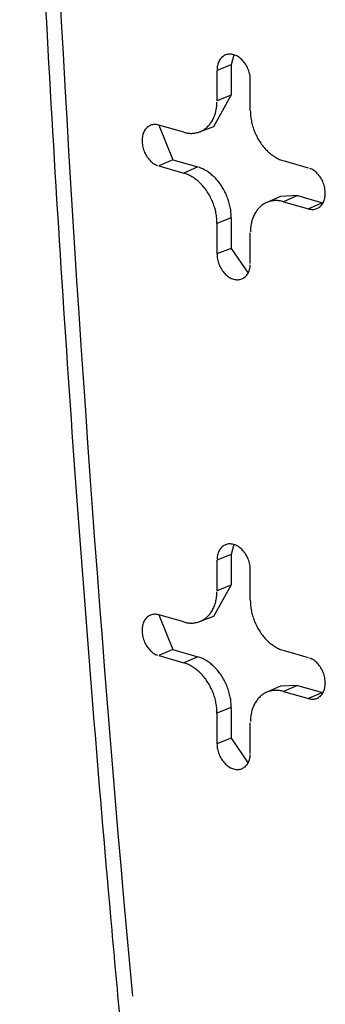
# Model space of a CAD drawing. Units: inches. Extents: x -2.2 to 31.7, y 0.3 to 22.2.
# Drawn here: x 13.3 to 13.4, y 14.6 to 14.9 of the extents above; entities that cross this region are included whole.
import ezdxf

# ---------------------------------------------------------------- set-up
doc = ezdxf.new("R2010")
doc.units = ezdxf.units.IN
doc.header["$LTSCALE"] = 0.5
doc.header["$MEASUREMENT"] = 0
doc.layers.add('60', color=7, linetype='Continuous')

msp = doc.modelspace()

# ---------------------------------------------------------------- linework, layer by layer
at = {"layer": '60', "color": 52, "linetype": 'Continuous'}
for p, q in [((13.37527, 14.85201), (13.37468, 14.84971)), ((13.37468, 14.84971), (13.3714, 14.84842)), ((13.37468, 14.84971), (13.37468, 14.84267)), ((13.3714, 14.84842), (13.3714, 14.84137)), ((13.37906, 14.83918), (13.37906, 14.84622)), ((13.37064, 14.83549), (13.37468, 14.84267)), ((13.37468, 14.84267), (13.3714, 14.84137)), ((13.36374, 14.83418), (13.358, 14.83582)), ((13.35803, 14.83582), (13.36121, 14.82782)), ((13.3674, 14.83426), (13.37064, 14.83549)), ((13.36121, 14.82782), (13.358, 14.82643)), ((13.358, 14.82643), (13.36374, 14.82478)), ((13.36121, 14.82782), (13.36696, 14.82617)), ((13.36696, 14.82617), (13.36374, 14.82478)), ((13.39247, 14.82593), (13.38672, 14.82758)), ((13.38601, 14.81939), (13.38283, 14.818)), ((13.38994, 14.81958), (13.38601, 14.81939)), ((13.38994, 14.81958), (13.38672, 14.81818)), ((13.38994, 14.81958), (13.39568, 14.81793)), ((13.38672, 14.81818), (13.39247, 14.81653)), ((13.39568, 14.81793), (13.39247, 14.81653)), ((13.39568, 14.81793), (13.39577, 14.8179)), ((13.37468, 14.81447), (13.3714, 14.81318)), ((13.3714, 14.81318), (13.3714, 14.80614)), ((13.37468, 14.81447), (13.37468, 14.80743)), ((13.37906, 14.80394), (13.37906, 14.81099)), ((13.37468, 14.80743), (13.3714, 14.80614)), ((13.37468, 14.80743), (13.37854, 14.80171)), ((13.37527, 14.73925), (13.37468, 14.73695)), ((13.37468, 14.73695), (13.3714, 14.73566)), ((13.3714, 14.73566), (13.3714, 14.72861)), ((13.37468, 14.73695), (13.37468, 14.7299)), ((13.37906, 14.72641), (13.37906, 14.73346)), ((13.37064, 14.72273), (13.37468, 14.7299)), ((13.37468, 14.7299), (13.3714, 14.72861)), ((13.36374, 14.72141), (13.358, 14.72306)), ((13.35803, 14.72305), (13.36121, 14.71506)), ((13.3674, 14.7215), (13.37064, 14.72273)), ((13.36121, 14.71506), (13.358, 14.71366)), ((13.358, 14.71366), (13.36374, 14.71202)), ((13.36121, 14.71506), (13.36696, 14.71341)), ((13.36696, 14.71341), (13.36374, 14.71202)), ((13.39247, 14.71317), (13.38672, 14.71482)), ((13.38601, 14.70662), (13.38283, 14.70523)), ((13.38994, 14.70681), (13.38601, 14.70662)), ((13.38994, 14.70681), (13.38672, 14.70542)), ((13.38994, 14.70681), (13.39568, 14.70516)), ((13.38672, 14.70542), (13.39247, 14.70377)), ((13.39568, 14.70516), (13.39247, 14.70377)), ((13.39568, 14.70516), (13.39577, 14.70514)), ((13.37468, 14.70171), (13.3714, 14.70042)), ((13.37468, 14.70171), (13.37468, 14.69466)), ((13.3714, 14.70042), (13.3714, 14.69337)), ((13.37906, 14.69117), (13.37906, 14.69822)), ((13.37468, 14.69466), (13.3714, 14.69337)), ((13.37468, 14.69466), (13.37854, 14.68894))]:
    msp.add_line(p, q, dxfattribs=at)
for points in [[(13.3352, 14.86715, 0), (13.3356, 14.8597, 0), (13.33601, 14.85224, 0), (13.33642, 14.84478, 0), (13.33685, 14.83732, 0), (13.33729, 14.82986, 0), (13.33774, 14.82239, 0), (13.33819, 14.81493, 0), (13.33866, 14.80746, 0), (13.33913, 14.79999, 0), (13.33962, 14.79252, 0), (13.34011, 14.78504, 0), (13.34061, 14.77757, 0), (13.34113, 14.77009, 0), (13.34165, 14.76261, 0), (13.34218, 14.75513, 0), (13.34272, 14.74765, 0), (13.34327, 14.74017, 0), (13.34383, 14.73268, 0), (13.3444, 14.72519, 0), (13.34497, 14.71771, 0), (13.34556, 14.71022, 0), (13.34616, 14.70272, 0), (13.34676, 14.69523, 0), (13.34738, 14.68774, 0), (13.348, 14.68024, 0), (13.34864, 14.67274, 0), (13.34928, 14.66524, 0), (13.34993, 14.65774, 0), (13.3506, 14.65024, 0), (13.35127, 14.64274, 0), (13.35195, 14.63523, 0)], [(13.37906, 14.84622, 0), (13.37906, 14.84652, 0), (13.37903, 14.84682, 0), (13.379, 14.84712, 0), (13.37894, 14.84743, 0), (13.37888, 14.84773, 0), (13.3788, 14.84803, 0), (13.3787, 14.84833, 0), (13.37859, 14.84862, 0), (13.37847, 14.84891, 0), (13.37833, 14.8492, 0), (13.37819, 14.84947, 0), (13.37803, 14.84974, 0), (13.37786, 14.85, 0), (13.37768, 14.85024, 0), (13.37749, 14.85048, 0), (13.37729, 14.8507, 0), (13.37708, 14.85091, 0), (13.37686, 14.85111, 0), (13.37664, 14.85129, 0), (13.37642, 14.85145, 0), (13.37619, 14.8516, 0), (13.37595, 14.85173, 0), (13.37571, 14.85185, 0), (13.37547, 14.85194, 0), (13.37523, 14.85202, 0), (13.37499, 14.85208, 0), (13.37475, 14.85212, 0), (13.37452, 14.85214, 0), (13.37428, 14.85215, 0), (13.37405, 14.85213, 0), (13.37382, 14.8521, 0), (13.3736, 14.85204, 0), (13.37339, 14.85197, 0), (13.37318, 14.85188, 0), (13.37298, 14.85177, 0), (13.37279, 14.85164, 0), (13.37261, 14.8515, 0), (13.37244, 14.85134, 0), (13.37228, 14.85116, 0), (13.37214, 14.85097, 0), (13.372, 14.85077, 0), (13.37188, 14.85055, 0), (13.37177, 14.85032, 0), (13.37167, 14.85007, 0), (13.37159, 14.84982, 0), (13.37152, 14.84956, 0), (13.37147, 14.84928, 0), (13.37143, 14.849, 0), (13.37141, 14.84871, 0)], [(13.36374, 14.83418, 0), (13.36398, 14.83411, 0), (13.36422, 14.83406, 0), (13.36446, 14.83401, 0), (13.3647, 14.83397, 0), (13.36494, 14.83395, 0), (13.36518, 14.83393, 0), (13.36541, 14.83392, 0), (13.36565, 14.83392, 0), (13.36588, 14.83394, 0), (13.36611, 14.83396, 0), (13.36634, 14.83399, 0), (13.36656, 14.83403, 0), (13.36679, 14.83408, 0), (13.36701, 14.83413, 0), (13.36722, 14.8342, 0), (13.36743, 14.83428, 0), (13.36764, 14.83437, 0), (13.36785, 14.83446, 0), (13.36805, 14.83457, 0), (13.36825, 14.83468, 0), (13.36844, 14.8348, 0), (13.36863, 14.83493, 0), (13.36881, 14.83507, 0), (13.36899, 14.83522, 0), (13.36916, 14.83537, 0), (13.36933, 14.83554, 0), (13.36949, 14.83571, 0), (13.36965, 14.83589, 0), (13.3698, 14.83608, 0), (13.36994, 14.83627, 0), (13.37008, 14.83647, 0), (13.37021, 14.83668, 0), (13.37034, 14.8369, 0), (13.37046, 14.83712, 0), (13.37057, 14.83735, 0), (13.37067, 14.83758, 0), (13.37077, 14.83782, 0), (13.37087, 14.83807, 0), (13.37095, 14.83832, 0), (13.37103, 14.83858, 0), (13.3711, 14.83884, 0), (13.37116, 14.83911, 0), (13.37122, 14.83938, 0), (13.37127, 14.83965, 0), (13.37131, 14.83993, 0), (13.37134, 14.84021, 0), (13.37137, 14.8405, 0), (13.37139, 14.84079, 0), (13.3714, 14.84108, 0)], [(13.37906, 14.83918, 0), (13.37907, 14.83888, 0), (13.37908, 14.83858, 0), (13.3791, 14.83828, 0), (13.37912, 14.83798, 0), (13.37916, 14.83768, 0), (13.3792, 14.83738, 0), (13.37925, 14.83707, 0), (13.37931, 14.83677, 0), (13.37937, 14.83647, 0), (13.37944, 14.83616, 0), (13.37952, 14.83586, 0), (13.3796, 14.83556, 0), (13.37969, 14.83526, 0), (13.37979, 14.83497, 0), (13.3799, 14.83467, 0), (13.38001, 14.83438, 0), (13.38013, 14.83409, 0), (13.38026, 14.8338, 0), (13.38039, 14.83351, 0), (13.38053, 14.83323, 0), (13.38067, 14.83296, 0), (13.38082, 14.83268, 0), (13.38098, 14.83241, 0), (13.38114, 14.83215, 0), (13.38131, 14.83189, 0), (13.38148, 14.83163, 0), (13.38166, 14.83138, 0), (13.38184, 14.83114, 0), (13.38203, 14.8309, 0), (13.38222, 14.83067, 0), (13.38242, 14.83044, 0), (13.38262, 14.83022, 0), (13.38283, 14.83001, 0), (13.38303, 14.8298, 0), (13.38325, 14.8296, 0), (13.38346, 14.82941, 0), (13.38368, 14.82923, 0), (13.3839, 14.82905, 0), (13.38413, 14.82888, 0), (13.38436, 14.82872, 0), (13.38459, 14.82857, 0), (13.38482, 14.82842, 0), (13.38505, 14.82829, 0), (13.38529, 14.82816, 0), (13.38553, 14.82804, 0), (13.38576, 14.82793, 0), (13.386, 14.82783, 0), (13.38624, 14.82774, 0), (13.38648, 14.82765, 0)], [(13.358, 14.83582, 0), (13.35776, 14.83588, 0), (13.35752, 14.83593, 0), (13.35728, 14.83595, 0), (13.35705, 14.83595, 0), (13.35681, 14.83593, 0), (13.35659, 14.8359, 0), (13.35637, 14.83585, 0), (13.35615, 14.83577, 0), (13.35595, 14.83568, 0), (13.35575, 14.83557, 0), (13.35556, 14.83545, 0), (13.35538, 14.8353, 0), (13.35521, 14.83514, 0), (13.35505, 14.83497, 0), (13.3549, 14.83478, 0), (13.35476, 14.83457, 0), (13.35464, 14.83435, 0), (13.35453, 14.83412, 0), (13.35444, 14.83388, 0), (13.35436, 14.83362, 0), (13.35429, 14.83336, 0), (13.35424, 14.83309, 0), (13.3542, 14.83281, 0), (13.35418, 14.83252, 0), (13.35417, 14.83223, 0), (13.35418, 14.83193, 0), (13.3542, 14.83163, 0), (13.35424, 14.83133, 0), (13.35429, 14.83102, 0), (13.35436, 14.83072, 0), (13.35444, 14.83042, 0), (13.35453, 14.83012, 0), (13.35464, 14.82983, 0), (13.35476, 14.82954, 0), (13.3549, 14.82925, 0), (13.35505, 14.82898, 0), (13.35521, 14.82871, 0), (13.35538, 14.82845, 0), (13.35556, 14.82821, 0), (13.35575, 14.82797, 0), (13.35595, 14.82775, 0), (13.35615, 14.82754, 0), (13.35637, 14.82734, 0), (13.35659, 14.82716, 0), (13.35681, 14.827, 0), (13.35705, 14.82685, 0), (13.35728, 14.82672, 0), (13.35752, 14.8266, 0), (13.35776, 14.82651, 0)], [(13.3714, 14.81318, 0), (13.3714, 14.81348, 0), (13.37139, 14.81378, 0), (13.37137, 14.81408, 0), (13.37134, 14.81438, 0), (13.37131, 14.81468, 0), (13.37127, 14.81498, 0), (13.37122, 14.81529, 0), (13.37116, 14.81559, 0), (13.3711, 14.81589, 0), (13.37103, 14.81619, 0), (13.37095, 14.8165, 0), (13.37087, 14.8168, 0), (13.37077, 14.8171, 0), (13.37067, 14.81739, 0), (13.37057, 14.81769, 0), (13.37046, 14.81798, 0), (13.37034, 14.81827, 0), (13.37021, 14.81856, 0), (13.37008, 14.81885, 0), (13.36994, 14.81913, 0), (13.3698, 14.8194, 0), (13.36965, 14.81968, 0), (13.36949, 14.81995, 0), (13.36933, 14.82021, 0), (13.36916, 14.82047, 0), (13.36899, 14.82073, 0), (13.36881, 14.82098, 0), (13.36863, 14.82122, 0), (13.36844, 14.82146, 0), (13.36825, 14.82169, 0), (13.36805, 14.82192, 0), (13.36785, 14.82214, 0), (13.36764, 14.82235, 0), (13.36743, 14.82256, 0), (13.36722, 14.82276, 0), (13.36701, 14.82295, 0), (13.36679, 14.82313, 0), (13.36656, 14.82331, 0), (13.36634, 14.82348, 0), (13.36611, 14.82364, 0), (13.36588, 14.82379, 0), (13.36565, 14.82394, 0), (13.36541, 14.82407, 0), (13.36518, 14.8242, 0), (13.36494, 14.82432, 0), (13.3647, 14.82443, 0), (13.36446, 14.82453, 0), (13.36422, 14.82462, 0), (13.36398, 14.82471, 0)], [(13.37468, 14.81447, 0), (13.37468, 14.81477, 0), (13.37467, 14.81507, 0), (13.37465, 14.81538, 0), (13.37462, 14.81568, 0), (13.37459, 14.81598, 0), (13.37455, 14.81629, 0), (13.3745, 14.8166, 0), (13.37444, 14.8169, 0), (13.37438, 14.81721, 0), (13.37431, 14.81751, 0), (13.37423, 14.81782, 0), (13.37414, 14.81812, 0), (13.37405, 14.81842, 0), (13.37395, 14.81872, 0), (13.37384, 14.81902, 0), (13.37373, 14.81932, 0), (13.37361, 14.81961, 0), (13.37348, 14.8199, 0), (13.37335, 14.82019, 0), (13.37321, 14.82047, 0), (13.37306, 14.82075, 0), (13.37291, 14.82103, 0), (13.37275, 14.8213, 0), (13.37259, 14.82156, 0), (13.37242, 14.82183, 0), (13.37225, 14.82208, 0), (13.37207, 14.82234, 0), (13.37188, 14.82258, 0), (13.37169, 14.82282, 0), (13.3715, 14.82306, 0), (13.3713, 14.82329, 0), (13.3711, 14.82351, 0), (13.37089, 14.82372, 0), (13.37068, 14.82393, 0), (13.37047, 14.82413, 0), (13.37025, 14.82432, 0), (13.37003, 14.82451, 0), (13.3698, 14.82469, 0), (13.36957, 14.82486, 0), (13.36935, 14.82502, 0), (13.36911, 14.82518, 0), (13.36888, 14.82532, 0), (13.36864, 14.82546, 0), (13.36841, 14.82559, 0), (13.36817, 14.82571, 0), (13.36793, 14.82582, 0), (13.36768, 14.82592, 0), (13.36744, 14.82601, 0), (13.3672, 14.8261, 0)], [(13.39247, 14.81653, 0), (13.39271, 14.81647, 0), (13.39295, 14.81643, 0), (13.39319, 14.81641, 0), (13.39342, 14.81641, 0), (13.39365, 14.81642, 0), (13.39388, 14.81646, 0), (13.3941, 14.81651, 0), (13.39432, 14.81659, 0), (13.39452, 14.81668, 0), (13.39472, 14.81679, 0), (13.39491, 14.81691, 0), (13.39509, 14.81706, 0), (13.39526, 14.81722, 0), (13.39542, 14.81739, 0), (13.39557, 14.81758, 0), (13.3957, 14.81779, 0), (13.39583, 14.81801, 0), (13.39594, 14.81824, 0), (13.39603, 14.81848, 0), (13.39611, 14.81874, 0), (13.39618, 14.819, 0), (13.39623, 14.81927, 0), (13.39627, 14.81955, 0), (13.39629, 14.81984, 0), (13.3963, 14.82013, 0), (13.39629, 14.82043, 0), (13.39627, 14.82073, 0), (13.39623, 14.82103, 0), (13.39618, 14.82134, 0), (13.39611, 14.82164, 0), (13.39603, 14.82194, 0), (13.39594, 14.82224, 0), (13.39583, 14.82253, 0), (13.3957, 14.82282, 0), (13.39557, 14.82311, 0), (13.39542, 14.82338, 0), (13.39526, 14.82365, 0), (13.39509, 14.82391, 0), (13.39491, 14.82415, 0), (13.39472, 14.82439, 0), (13.39452, 14.82461, 0), (13.39432, 14.82482, 0), (13.3941, 14.82502, 0), (13.39388, 14.8252, 0), (13.39365, 14.82536, 0), (13.39342, 14.82551, 0), (13.39319, 14.82564, 0), (13.39295, 14.82576, 0), (13.39271, 14.82585, 0)], [(13.38672, 14.81818, 0), (13.38648, 14.81825, 0), (13.38624, 14.8183, 0), (13.386, 14.81835, 0), (13.38576, 14.81838, 0), (13.38553, 14.81841, 0), (13.38529, 14.81843, 0), (13.38505, 14.81844, 0), (13.38482, 14.81844, 0), (13.38459, 14.81842, 0), (13.38436, 14.8184, 0), (13.38413, 14.81837, 0), (13.3839, 14.81833, 0), (13.38368, 14.81828, 0), (13.38346, 14.81823, 0), (13.38325, 14.81816, 0), (13.38303, 14.81808, 0), (13.38283, 14.81799, 0), (13.38262, 14.8179, 0), (13.38242, 14.81779, 0), (13.38222, 14.81768, 0), (13.38203, 14.81756, 0), (13.38184, 14.81743, 0), (13.38166, 14.81729, 0), (13.38148, 14.81714, 0), (13.38131, 14.81699, 0), (13.38114, 14.81682, 0), (13.38098, 14.81665, 0), (13.38082, 14.81647, 0), (13.38067, 14.81628, 0), (13.38053, 14.81609, 0), (13.38039, 14.81589, 0), (13.38026, 14.81568, 0), (13.38013, 14.81546, 0), (13.38001, 14.81524, 0), (13.3799, 14.81501, 0), (13.37979, 14.81478, 0), (13.37969, 14.81454, 0), (13.3796, 14.81429, 0), (13.37952, 14.81404, 0), (13.37944, 14.81378, 0), (13.37937, 14.81352, 0), (13.37931, 14.81325, 0), (13.37925, 14.81298, 0), (13.3792, 14.81271, 0), (13.37916, 14.81243, 0), (13.37912, 14.81215, 0), (13.3791, 14.81186, 0), (13.37908, 14.81157, 0), (13.37907, 14.81128, 0)], [(13.3714, 14.80614, 0), (13.37141, 14.80584, 0), (13.37143, 14.80554, 0), (13.37147, 14.80524, 0), (13.37152, 14.80493, 0), (13.37159, 14.80463, 0), (13.37167, 14.80433, 0), (13.37177, 14.80403, 0), (13.37188, 14.80374, 0), (13.372, 14.80345, 0), (13.37214, 14.80316, 0), (13.37228, 14.80289, 0), (13.37244, 14.80262, 0), (13.37261, 14.80236, 0), (13.37279, 14.80212, 0), (13.37298, 14.80188, 0), (13.37318, 14.80166, 0), (13.37339, 14.80145, 0), (13.3736, 14.80125, 0), (13.37382, 14.80107, 0), (13.37405, 14.80091, 0), (13.37428, 14.80076, 0), (13.37452, 14.80063, 0), (13.37475, 14.80051, 0), (13.37499, 14.80042, 0), (13.37523, 14.80034, 0), (13.37547, 14.80028, 0), (13.37571, 14.80024, 0), (13.37595, 14.80022, 0), (13.37619, 14.80021, 0), (13.37642, 14.80023, 0), (13.37664, 14.80026, 0), (13.37686, 14.80032, 0), (13.37708, 14.80039, 0), (13.37729, 14.80048, 0), (13.37749, 14.80059, 0), (13.37768, 14.80072, 0), (13.37786, 14.80086, 0), (13.37803, 14.80102, 0), (13.37819, 14.80119, 0), (13.37833, 14.80139, 0), (13.37847, 14.80159, 0), (13.37859, 14.80181, 0), (13.3787, 14.80204, 0), (13.3788, 14.80228, 0), (13.37888, 14.80254, 0), (13.37894, 14.8028, 0), (13.379, 14.80308, 0), (13.37903, 14.80336, 0), (13.37906, 14.80364, 0)], [(13.37906, 14.73346, 0), (13.37906, 14.73376, 0), (13.37903, 14.73406, 0), (13.379, 14.73436, 0), (13.37894, 14.73466, 0), (13.37888, 14.73497, 0), (13.3788, 14.73527, 0), (13.3787, 14.73557, 0), (13.37859, 14.73586, 0), (13.37847, 14.73615, 0), (13.37833, 14.73643, 0), (13.37819, 14.73671, 0), (13.37803, 14.73697, 0), (13.37786, 14.73723, 0), (13.37768, 14.73748, 0), (13.37749, 14.73771, 0), (13.37729, 14.73794, 0), (13.37708, 14.73815, 0), (13.37686, 14.73834, 0), (13.37664, 14.73852, 0), (13.37642, 14.73869, 0), (13.37619, 14.73884, 0), (13.37595, 14.73897, 0), (13.37571, 14.73908, 0), (13.37547, 14.73918, 0), (13.37523, 14.73926, 0), (13.37499, 14.73932, 0), (13.37475, 14.73936, 0), (13.37452, 14.73938, 0), (13.37428, 14.73938, 0), (13.37405, 14.73937, 0), (13.37382, 14.73933, 0), (13.3736, 14.73928, 0), (13.37339, 14.73921, 0), (13.37318, 14.73912, 0), (13.37298, 14.73901, 0), (13.37279, 14.73888, 0), (13.37261, 14.73874, 0), (13.37244, 14.73858, 0), (13.37228, 14.7384, 0), (13.37214, 14.73821, 0), (13.372, 14.73801, 0), (13.37188, 14.73779, 0), (13.37177, 14.73755, 0), (13.37167, 14.73731, 0), (13.37159, 14.73706, 0), (13.37152, 14.73679, 0), (13.37147, 14.73652, 0), (13.37143, 14.73624, 0), (13.37141, 14.73595, 0)], [(13.36374, 14.72141, 0), (13.36398, 14.72135, 0), (13.36422, 14.72129, 0), (13.36446, 14.72125, 0), (13.3647, 14.72121, 0), (13.36494, 14.72118, 0), (13.36518, 14.72117, 0), (13.36541, 14.72116, 0), (13.36565, 14.72116, 0), (13.36588, 14.72117, 0), (13.36611, 14.72119, 0), (13.36634, 14.72122, 0), (13.36656, 14.72126, 0), (13.36679, 14.72131, 0), (13.36701, 14.72137, 0), (13.36722, 14.72144, 0), (13.36743, 14.72152, 0), (13.36764, 14.7216, 0), (13.36785, 14.7217, 0), (13.36805, 14.7218, 0), (13.36825, 14.72192, 0), (13.36844, 14.72204, 0), (13.36863, 14.72217, 0), (13.36881, 14.72231, 0), (13.36899, 14.72245, 0), (13.36916, 14.72261, 0), (13.36933, 14.72277, 0), (13.36949, 14.72295, 0), (13.36965, 14.72313, 0), (13.3698, 14.72331, 0), (13.36994, 14.72351, 0), (13.37008, 14.72371, 0), (13.37021, 14.72392, 0), (13.37034, 14.72413, 0), (13.37046, 14.72436, 0), (13.37057, 14.72458, 0), (13.37067, 14.72482, 0), (13.37077, 14.72506, 0), (13.37087, 14.72531, 0), (13.37095, 14.72556, 0), (13.37103, 14.72582, 0), (13.3711, 14.72608, 0), (13.37116, 14.72634, 0), (13.37122, 14.72661, 0), (13.37127, 14.72689, 0), (13.37131, 14.72717, 0), (13.37134, 14.72745, 0), (13.37137, 14.72774, 0), (13.37139, 14.72803, 0), (13.3714, 14.72832, 0)], [(13.37906, 14.72641, 0), (13.37907, 14.72612, 0), (13.37908, 14.72582, 0), (13.3791, 14.72552, 0), (13.37912, 14.72522, 0), (13.37916, 14.72492, 0), (13.3792, 14.72461, 0), (13.37925, 14.72431, 0), (13.37931, 14.72401, 0), (13.37937, 14.7237, 0), (13.37944, 14.7234, 0), (13.37952, 14.7231, 0), (13.3796, 14.7228, 0), (13.37969, 14.7225, 0), (13.37979, 14.7222, 0), (13.3799, 14.72191, 0), (13.38001, 14.72161, 0), (13.38013, 14.72132, 0), (13.38026, 14.72104, 0), (13.38039, 14.72075, 0), (13.38053, 14.72047, 0), (13.38067, 14.72019, 0), (13.38082, 14.71992, 0), (13.38098, 14.71965, 0), (13.38114, 14.71938, 0), (13.38131, 14.71912, 0), (13.38148, 14.71887, 0), (13.38166, 14.71862, 0), (13.38184, 14.71838, 0), (13.38203, 14.71814, 0), (13.38222, 14.7179, 0), (13.38242, 14.71768, 0), (13.38262, 14.71746, 0), (13.38283, 14.71725, 0), (13.38303, 14.71704, 0), (13.38325, 14.71684, 0), (13.38346, 14.71665, 0), (13.38368, 14.71646, 0), (13.3839, 14.71629, 0), (13.38413, 14.71612, 0), (13.38436, 14.71596, 0), (13.38459, 14.7158, 0), (13.38482, 14.71566, 0), (13.38505, 14.71552, 0), (13.38529, 14.7154, 0), (13.38553, 14.71528, 0), (13.38576, 14.71517, 0), (13.386, 14.71507, 0), (13.38624, 14.71497, 0), (13.38648, 14.71489, 0)], [(13.358, 14.72306, 0), (13.35776, 14.72312, 0), (13.35752, 14.72316, 0), (13.35728, 14.72318, 0), (13.35705, 14.72319, 0), (13.35681, 14.72317, 0), (13.35659, 14.72314, 0), (13.35637, 14.72308, 0), (13.35615, 14.72301, 0), (13.35595, 14.72292, 0), (13.35575, 14.72281, 0), (13.35556, 14.72268, 0), (13.35538, 14.72254, 0), (13.35521, 14.72238, 0), (13.35505, 14.72221, 0), (13.3549, 14.72201, 0), (13.35476, 14.72181, 0), (13.35464, 14.72159, 0), (13.35453, 14.72136, 0), (13.35444, 14.72111, 0), (13.35436, 14.72086, 0), (13.35429, 14.7206, 0), (13.35424, 14.72032, 0), (13.3542, 14.72004, 0), (13.35418, 14.71976, 0), (13.35417, 14.71946, 0), (13.35418, 14.71917, 0), (13.3542, 14.71886, 0), (13.35424, 14.71856, 0), (13.35429, 14.71826, 0), (13.35436, 14.71796, 0), (13.35444, 14.71766, 0), (13.35453, 14.71736, 0), (13.35464, 14.71706, 0), (13.35476, 14.71677, 0), (13.3549, 14.71649, 0), (13.35505, 14.71622, 0), (13.35521, 14.71595, 0), (13.35538, 14.71569, 0), (13.35556, 14.71544, 0), (13.35575, 14.71521, 0), (13.35595, 14.71499, 0), (13.35615, 14.71478, 0), (13.35637, 14.71458, 0), (13.35659, 14.7144, 0), (13.35681, 14.71423, 0), (13.35705, 14.71409, 0), (13.35728, 14.71395, 0), (13.35752, 14.71384, 0), (13.35776, 14.71374, 0)], [(13.37468, 14.70171, 0), (13.37468, 14.70201, 0), (13.37467, 14.70231, 0), (13.37465, 14.70261, 0), (13.37462, 14.70292, 0), (13.37459, 14.70322, 0), (13.37455, 14.70353, 0), (13.3745, 14.70383, 0), (13.37444, 14.70414, 0), (13.37438, 14.70444, 0), (13.37431, 14.70475, 0), (13.37423, 14.70505, 0), (13.37414, 14.70536, 0), (13.37405, 14.70566, 0), (13.37395, 14.70596, 0), (13.37384, 14.70626, 0), (13.37373, 14.70655, 0), (13.37361, 14.70685, 0), (13.37348, 14.70714, 0), (13.37335, 14.70742, 0), (13.37321, 14.70771, 0), (13.37306, 14.70799, 0), (13.37291, 14.70826, 0), (13.37275, 14.70853, 0), (13.37259, 14.7088, 0), (13.37242, 14.70906, 0), (13.37225, 14.70932, 0), (13.37207, 14.70957, 0), (13.37188, 14.70982, 0), (13.37169, 14.71006, 0), (13.3715, 14.71029, 0), (13.3713, 14.71052, 0), (13.3711, 14.71074, 0), (13.37089, 14.71096, 0), (13.37068, 14.71117, 0), (13.37047, 14.71137, 0), (13.37025, 14.71156, 0), (13.37003, 14.71175, 0), (13.3698, 14.71193, 0), (13.36957, 14.7121, 0), (13.36935, 14.71226, 0), (13.36911, 14.71241, 0), (13.36888, 14.71256, 0), (13.36864, 14.7127, 0), (13.36841, 14.71282, 0), (13.36817, 14.71294, 0), (13.36793, 14.71306, 0), (13.36768, 14.71316, 0), (13.36744, 14.71325, 0), (13.3672, 14.71333, 0)], [(13.39247, 14.70377, 0), (13.39271, 14.70371, 0), (13.39295, 14.70367, 0), (13.39319, 14.70365, 0), (13.39342, 14.70365, 0), (13.39365, 14.70366, 0), (13.39388, 14.7037, 0), (13.3941, 14.70375, 0), (13.39432, 14.70382, 0), (13.39452, 14.70391, 0), (13.39472, 14.70402, 0), (13.39491, 14.70415, 0), (13.39509, 14.70429, 0), (13.39526, 14.70445, 0), (13.39542, 14.70463, 0), (13.39557, 14.70482, 0), (13.3957, 14.70502, 0), (13.39583, 14.70524, 0), (13.39594, 14.70547, 0), (13.39603, 14.70572, 0), (13.39611, 14.70597, 0), (13.39618, 14.70624, 0), (13.39623, 14.70651, 0), (13.39627, 14.70679, 0), (13.39629, 14.70708, 0), (13.3963, 14.70737, 0), (13.39629, 14.70767, 0), (13.39627, 14.70797, 0), (13.39623, 14.70827, 0), (13.39618, 14.70857, 0), (13.39611, 14.70888, 0), (13.39603, 14.70918, 0), (13.39594, 14.70948, 0), (13.39583, 14.70977, 0), (13.3957, 14.71006, 0), (13.39557, 14.71034, 0), (13.39542, 14.71062, 0), (13.39526, 14.71089, 0), (13.39509, 14.71114, 0), (13.39491, 14.71139, 0), (13.39472, 14.71163, 0), (13.39452, 14.71185, 0), (13.39432, 14.71206, 0), (13.3941, 14.71225, 0), (13.39388, 14.71243, 0), (13.39365, 14.7126, 0), (13.39342, 14.71275, 0), (13.39319, 14.71288, 0), (13.39295, 14.71299, 0), (13.39271, 14.71309, 0)], [(13.3714, 14.70042, 0), (13.3714, 14.70072, 0), (13.37139, 14.70101, 0), (13.37137, 14.70131, 0), (13.37134, 14.70162, 0), (13.37131, 14.70192, 0), (13.37127, 14.70222, 0), (13.37122, 14.70252, 0), (13.37116, 14.70283, 0), (13.3711, 14.70313, 0), (13.37103, 14.70343, 0), (13.37095, 14.70373, 0), (13.37087, 14.70403, 0), (13.37077, 14.70433, 0), (13.37067, 14.70463, 0), (13.37057, 14.70493, 0), (13.37046, 14.70522, 0), (13.37034, 14.70551, 0), (13.37021, 14.7058, 0), (13.37008, 14.70608, 0), (13.36994, 14.70636, 0), (13.3698, 14.70664, 0), (13.36965, 14.70691, 0), (13.36949, 14.70718, 0), (13.36933, 14.70745, 0), (13.36916, 14.70771, 0), (13.36899, 14.70796, 0), (13.36881, 14.70821, 0), (13.36863, 14.70846, 0), (13.36844, 14.7087, 0), (13.36825, 14.70893, 0), (13.36805, 14.70916, 0), (13.36785, 14.70937, 0), (13.36764, 14.70959, 0), (13.36743, 14.70979, 0), (13.36722, 14.70999, 0), (13.36701, 14.71019, 0), (13.36679, 14.71037, 0), (13.36656, 14.71055, 0), (13.36634, 14.71072, 0), (13.36611, 14.71088, 0), (13.36588, 14.71103, 0), (13.36565, 14.71117, 0), (13.36541, 14.71131, 0), (13.36518, 14.71144, 0), (13.36494, 14.71156, 0), (13.3647, 14.71167, 0), (13.36446, 14.71177, 0), (13.36422, 14.71186, 0), (13.36398, 14.71194, 0)], [(13.38672, 14.70542, 0), (13.38648, 14.70548, 0), (13.38624, 14.70554, 0), (13.386, 14.70559, 0), (13.38576, 14.70562, 0), (13.38553, 14.70565, 0), (13.38529, 14.70567, 0), (13.38505, 14.70567, 0), (13.38482, 14.70567, 0), (13.38459, 14.70566, 0), (13.38436, 14.70564, 0), (13.38413, 14.70561, 0), (13.3839, 14.70557, 0), (13.38368, 14.70552, 0), (13.38346, 14.70546, 0), (13.38325, 14.70539, 0), (13.38303, 14.70532, 0), (13.38283, 14.70523, 0), (13.38262, 14.70514, 0), (13.38242, 14.70503, 0), (13.38222, 14.70492, 0), (13.38203, 14.7048, 0), (13.38184, 14.70467, 0), (13.38166, 14.70453, 0), (13.38148, 14.70438, 0), (13.38131, 14.70422, 0), (13.38114, 14.70406, 0), (13.38098, 14.70389, 0), (13.38082, 14.70371, 0), (13.38067, 14.70352, 0), (13.38053, 14.70333, 0), (13.38039, 14.70312, 0), (13.38026, 14.70291, 0), (13.38013, 14.7027, 0), (13.38001, 14.70248, 0), (13.3799, 14.70225, 0), (13.37979, 14.70201, 0), (13.37969, 14.70177, 0), (13.3796, 14.70153, 0), (13.37952, 14.70128, 0), (13.37944, 14.70102, 0), (13.37937, 14.70076, 0), (13.37931, 14.70049, 0), (13.37925, 14.70022, 0), (13.3792, 14.69994, 0), (13.37916, 14.69966, 0), (13.37912, 14.69938, 0), (13.3791, 14.6991, 0), (13.37908, 14.69881, 0), (13.37907, 14.69852, 0)], [(13.3714, 14.69337, 0), (13.37141, 14.69308, 0), (13.37143, 14.69278, 0), (13.37147, 14.69247, 0), (13.37152, 14.69217, 0), (13.37159, 14.69187, 0), (13.37167, 14.69157, 0), (13.37177, 14.69127, 0), (13.37188, 14.69097, 0), (13.372, 14.69068, 0), (13.37214, 14.6904, 0), (13.37228, 14.69013, 0), (13.37244, 14.68986, 0), (13.37261, 14.6896, 0), (13.37279, 14.68935, 0), (13.37298, 14.68912, 0), (13.37318, 14.6889, 0), (13.37339, 14.68869, 0), (13.3736, 14.68849, 0), (13.37382, 14.68831, 0), (13.37405, 14.68814, 0), (13.37428, 14.688, 0), (13.37452, 14.68786, 0), (13.37475, 14.68775, 0), (13.37499, 14.68765, 0), (13.37523, 14.68758, 0), (13.37547, 14.68752, 0), (13.37571, 14.68747, 0), (13.37595, 14.68745, 0), (13.37619, 14.68745, 0), (13.37642, 14.68747, 0), (13.37664, 14.6875, 0), (13.37686, 14.68755, 0), (13.37708, 14.68763, 0), (13.37729, 14.68772, 0), (13.37749, 14.68783, 0), (13.37768, 14.68795, 0), (13.37786, 14.6881, 0), (13.37803, 14.68826, 0), (13.37819, 14.68843, 0), (13.37833, 14.68862, 0), (13.37847, 14.68883, 0), (13.37859, 14.68905, 0), (13.3787, 14.68928, 0), (13.3788, 14.68952, 0), (13.37888, 14.68978, 0), (13.37894, 14.69004, 0), (13.379, 14.69031, 0), (13.37903, 14.69059, 0), (13.37906, 14.69088, 0)]]:
    msp.add_polyline3d(points, dxfattribs=at)
msp.add_open_spline([(13.32604, 15.00331), (13.32658, 14.98575), (13.32836, 14.93477), (13.3324, 14.85015), (13.33879, 14.75109), (13.34474, 14.67745), (13.34837, 14.63745), (13.34911, 14.62943)], degree=3, knots=[0, 0, 0, 0, 0.141858, 0.41129, 0.680725, 0.935982, 1, 1, 1, 1], dxfattribs=at)

doc.saveas('drawing.dxf')
